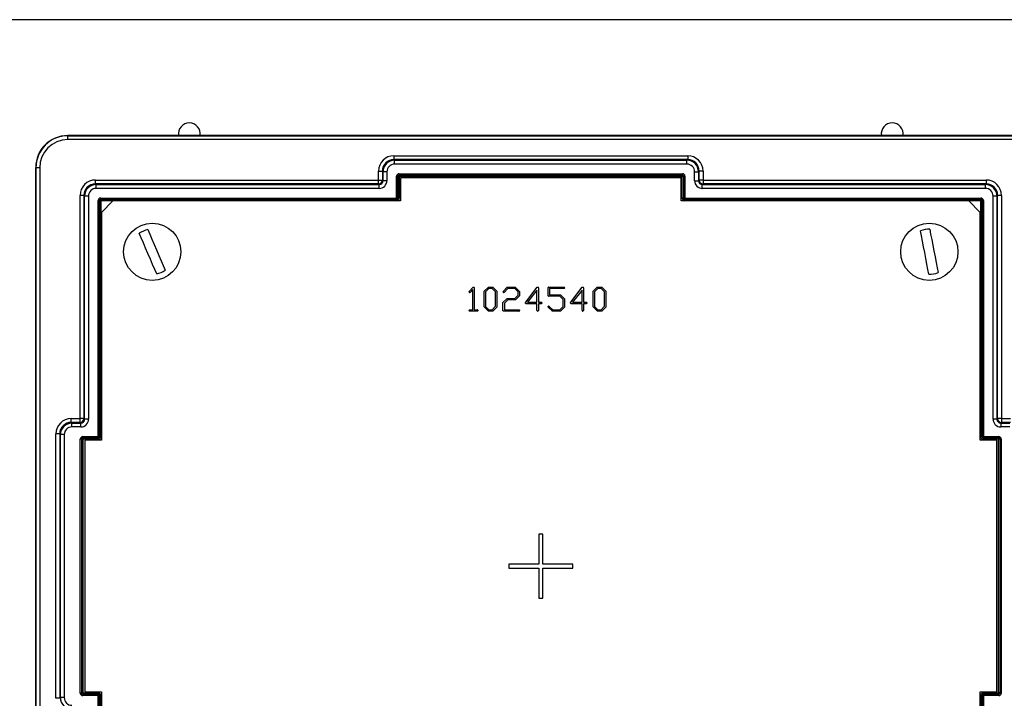
# Model space of a CAD drawing. Units: inches. Extents: x 3.6 to 41.3, y 1.8 to 30.9.
# Drawn here: x 8.4 to 16.1, y 15.2 to 20.5 of the extents above; entities that cross this region are included whole.
import ezdxf

# ---------------------------------------------------------------- set-up
doc = ezdxf.new("R2010")
doc.units = ezdxf.units.IN
doc.header["$MEASUREMENT"] = 0

msp = doc.modelspace()

# ---------------------------------------------------------------- linework, layer by layer
at = {"color": 7, "linetype": 'Continuous', "lineweight": 25}
for p, q in [((19.4679817, 20.5446548), (5.4369815, 20.5446548)), ((8.7502617, 19.6378367), (8.751929, 19.6361694)), ((16.1547015, 19.6378367), (8.7502617, 19.6378367)), ((8.751929, 19.6061738), (8.751929, 19.6361694)), ((8.751929, 19.6361694), (16.1530342, 19.6361694)), ((16.1530342, 19.6061738), (8.751929, 19.6061738)), ((11.3029824, 19.4801358), (11.3029824, 19.4501405)), ((11.3029824, 19.4801358), (13.6019808, 19.4801358)), ((11.3029824, 19.4501405), (11.308499, 19.4446238)), ((13.6019808, 19.4501405), (11.3029824, 19.4501405)), ((11.308499, 19.4146282), (11.308499, 19.4446238)), ((11.308499, 19.4446238), (13.5964642, 19.4446238)), ((13.5964642, 19.4146282), (11.308499, 19.4146282)), ((13.5964642, 19.4446238), (13.6019808, 19.4501405)), ((13.5964642, 19.4146282), (13.5964642, 19.4446238)), ((13.6019808, 19.4801358), (13.6019808, 19.4501405)), ((8.501967, 19.3862074), (8.5002997, 19.3878747)), ((8.5002997, 19.3878747), (8.5002997, 13.1494349)), ((8.5319626, 19.3862074), (8.501967, 19.3862074)), ((8.501967, 13.1511022), (8.501967, 19.3862074)), ((8.5319626, 19.3862074), (8.5319626, 13.1511022)), ((11.1830006, 19.3601542), (11.2129961, 19.3601542)), ((11.1830006, 19.2901357), (11.1830006, 19.3601542)), ((11.2185128, 19.3546375), (11.2129961, 19.3601542)), ((11.2129961, 19.3601542), (11.2129961, 19.2901357)), ((11.2185128, 19.2846191), (11.2185128, 19.3546375)), ((11.2485082, 19.3546375), (11.2185128, 19.3546375)), ((11.2485082, 19.3546375), (11.2485082, 19.2846191)), ((11.3442304, 19.338903), (13.5607328, 19.338903)), ((11.3442304, 19.338903), (11.3442304, 19.3289045)), ((13.5607328, 19.338903), (13.5607328, 19.3289045)), ((13.656455, 19.2846191), (13.656455, 19.3546375)), ((13.656455, 19.3546375), (13.6864504, 19.3546375)), ((13.6919671, 19.3601542), (13.6864504, 19.3546375)), ((13.6864504, 19.3546375), (13.6864504, 19.2846191)), ((13.6919671, 19.2901357), (13.6919671, 19.3601542)), ((13.7219625, 19.3601542), (13.6919671, 19.3601542)), ((13.7219625, 19.3601542), (13.7219625, 19.2901357)), ((8.9679823, 19.2601404), (8.9679823, 19.2901357)), ((8.9679823, 19.2901357), (11.1830006, 19.2901357)), ((11.1830006, 19.2901357), (11.2129961, 19.2901357)), ((11.1830006, 19.2601404), (11.1830006, 19.2901357)), ((11.2129961, 19.2901357), (11.2185128, 19.2846191)), ((11.2485082, 19.2846191), (11.2185128, 19.2846191)), ((11.3242334, 19.1489029), (11.3242334, 19.3189061)), ((11.3242334, 19.3189061), (11.3342319, 19.3189061)), ((11.3342319, 19.3189061), (11.3342319, 19.1489029)), ((11.3351282, 19.3180097), (11.3342319, 19.3189061)), ((11.3351282, 19.1480068), (11.3351282, 19.3180097)), ((11.3351282, 19.3180097), (11.3451266, 19.3180097)), ((13.5607328, 19.3289045), (11.3442304, 19.3289045)), ((11.3442304, 19.3289045), (11.3451266, 19.3280081)), ((11.3451266, 19.3280081), (13.5598365, 19.3280081)), ((11.3451266, 19.3280081), (11.3451266, 19.3180097)), ((13.5598365, 19.3180097), (11.3451266, 19.3180097)), ((11.3451266, 19.3180097), (11.3451266, 19.1480068)), ((11.3549816, 19.3066549), (11.3549816, 19.1266547)), ((13.5499816, 19.3066549), (11.3549816, 19.3066549)), ((13.5499816, 19.1266547), (13.5499816, 19.3066549)), ((13.5598365, 19.3280081), (13.5607328, 19.3289045)), ((13.5598365, 19.3280081), (13.5598365, 19.3180097)), ((13.569835, 19.3180097), (13.5598365, 19.3180097)), ((13.5598365, 19.1480068), (13.5598365, 19.3180097)), ((13.5707313, 19.3189061), (13.569835, 19.3180097)), ((13.569835, 19.3180097), (13.569835, 19.1480068)), ((13.5807297, 19.3189061), (13.5707313, 19.3189061)), ((13.5707313, 19.1489029), (13.5707313, 19.3189061)), ((13.5807297, 19.3189061), (13.5807297, 19.1489029)), ((13.656455, 19.2846191), (13.6864504, 19.2846191)), ((13.6864504, 19.2846191), (13.6919671, 19.2901357)), ((13.7219625, 19.2901357), (13.6919671, 19.2901357)), ((13.7219625, 19.2901357), (15.9369808, 19.2901357)), ((13.7219625, 19.2901357), (13.7219625, 19.2601404)), ((15.9369808, 19.2901357), (15.9369808, 19.2601404)), ((8.9679823, 19.2601404), (8.973499, 19.2546237)), ((11.1830006, 19.2601404), (8.9679823, 19.2601404)), ((8.973499, 19.2246284), (8.973499, 19.2546237)), ((8.973499, 19.2546237), (11.1885173, 19.2546237)), ((11.1885173, 19.2246284), (8.973499, 19.2246284)), ((11.1885173, 19.2546237), (11.1830006, 19.2601404)), ((11.1885173, 19.2246284), (11.1885173, 19.2546237)), ((13.7219625, 19.2601404), (13.7164459, 19.2546237)), ((13.7164459, 19.2246284), (13.7164459, 19.2546237)), ((13.7164459, 19.2546237), (15.9314642, 19.2546237)), ((15.9314642, 19.2246284), (13.7164459, 19.2246284)), ((15.9369808, 19.2601404), (13.7219625, 19.2601404)), ((15.9314642, 19.2546237), (15.9369808, 19.2601404)), ((15.9314642, 19.2246284), (15.9314642, 19.2546237)), ((8.877996, 19.1701541), (8.8480007, 19.1701541)), ((8.8480007, 17.4231357), (8.8480007, 19.1701541)), ((8.8835127, 19.1646374), (8.877996, 19.1701541)), ((8.877996, 19.1701541), (8.877996, 17.4231357)), ((8.8835127, 17.4176191), (8.8835127, 19.1646374)), ((8.913508, 19.1646374), (8.8835127, 19.1646374)), ((8.913508, 19.1646374), (8.913508, 17.4176191)), ((8.9892335, 17.281903), (8.9892335, 19.128906)), ((8.9892335, 19.128906), (8.9992319, 19.128906)), ((8.9992319, 19.128906), (8.9992319, 17.281903)), ((9.000128, 19.1280096), (8.9992319, 19.128906)), ((9.000128, 17.2810067), (9.000128, 19.1280096)), ((9.000128, 19.1280096), (9.0101268, 19.1280096)), ((9.0092304, 19.1489029), (11.3242334, 19.1489029)), ((9.0092304, 19.1489029), (9.0092304, 19.1389045)), ((11.3242334, 19.1389045), (9.0092304, 19.1389045)), ((9.0092304, 19.1389045), (9.0101268, 19.1380084)), ((9.0101268, 19.1380084), (11.3251297, 19.1380084)), ((9.0101268, 19.1380084), (9.0101268, 19.1280096)), ((11.3251297, 19.1280096), (9.0101268, 19.1280096)), ((9.0101268, 19.1280096), (9.0101268, 17.2810067)), ((9.1044816, 19.1266547), (9.0144816, 19.0366549)), ((11.3549816, 19.1266547), (9.1044816, 19.1266547)), ((11.3242334, 19.1489029), (11.3342319, 19.1489029)), ((11.3242334, 19.1489029), (11.3242334, 19.1389045)), ((11.3251297, 19.1380084), (11.3242334, 19.1389045)), ((11.3251297, 19.1380084), (11.3251297, 19.1280096)), ((11.3342319, 19.1489029), (11.3351282, 19.1480068)), ((11.3351282, 19.1480068), (11.3451266, 19.1480068)), ((15.8004815, 19.1266547), (13.5499816, 19.1266547)), ((13.569835, 19.1480068), (13.5598365, 19.1480068)), ((13.569835, 19.1480068), (13.5707313, 19.1489029)), ((13.5807297, 19.1489029), (13.5707313, 19.1489029)), ((13.5807297, 19.1389045), (13.5798335, 19.1380084)), ((13.5798335, 19.1380084), (15.8948364, 19.1380084)), ((13.5798335, 19.1380084), (13.5798335, 19.1280096)), ((15.8948364, 19.1280096), (13.5798335, 19.1280096)), ((13.5807297, 19.1489029), (15.8957328, 19.1489029)), ((13.5807297, 19.1489029), (13.5807297, 19.1389045)), ((15.8957328, 19.1389045), (13.5807297, 19.1389045)), ((15.8904816, 19.0366549), (15.8004815, 19.1266547)), ((15.8948364, 19.1380084), (15.8957328, 19.1389045)), ((15.8948364, 19.1380084), (15.8948364, 19.1280096)), ((15.8948364, 17.2810067), (15.8948364, 19.1280096)), ((15.9048351, 19.1280096), (15.8948364, 19.1280096)), ((15.8957328, 19.1489029), (15.8957328, 19.1389045)), ((15.9057312, 19.128906), (15.9048351, 19.1280096)), ((15.9048351, 19.1280096), (15.9048351, 17.2810067)), ((15.9157297, 19.128906), (15.9057312, 19.128906)), ((15.9057312, 17.281903), (15.9057312, 19.128906)), ((15.9157297, 19.128906), (15.9157297, 17.281903)), ((15.9914552, 17.4176191), (15.9914552, 19.1646374)), ((16.0214505, 19.1646374), (15.9914552, 19.1646374)), ((16.0269671, 19.1701541), (16.0214505, 19.1646374)), ((16.0214505, 19.1646374), (16.0214505, 17.4176191)), ((16.0269671, 17.4231357), (16.0269671, 19.1701541)), ((16.0569625, 19.1701541), (16.0269671, 19.1701541)), ((16.0569625, 19.1701541), (16.0569625, 17.4231357)), ((9.0144816, 19.0366549), (9.0144816, 17.2536548)), ((15.8904816, 17.2536548), (15.8904816, 19.0366549)), ((11.8910976, 18.4162552), (11.8916208, 18.4186269)), ((11.8916208, 18.4186269), (11.9231498, 18.4509233)), ((11.9201155, 18.4321593), (11.8988404, 18.4110586)), ((11.9201155, 18.2753512), (11.9201155, 18.4321593)), ((11.9307531, 18.4486563), (11.9312762, 18.445866)), ((11.9312762, 18.445866), (11.9312762, 18.2753512)), ((12.0094012, 18.2990329), (12.0104475, 18.4204057)), ((12.0104475, 18.4204057), (12.0421858, 18.4511673)), ((12.0469291, 18.4405299), (12.0205619, 18.4144417)), ((12.0205619, 18.4144417), (12.0205619, 18.3014394)), ((12.0421858, 18.4511673), (12.0437553, 18.4516905)), ((12.0437553, 18.4516905), (12.0757726, 18.4514464)), ((12.0723197, 18.4405299), (12.0469291, 18.4405299)), ((12.0986869, 18.4144417), (12.0723197, 18.4405299)), ((12.0757726, 18.4514464), (12.0778303, 18.4506791)), ((12.0778303, 18.4506791), (12.1093245, 18.4193943)), ((12.0986869, 18.3016836), (12.0986869, 18.4144417)), ((12.1098476, 18.4178596), (12.1090804, 18.2957544)), ((12.1093245, 18.4193943), (12.1098476, 18.4178596)), ((12.1567226, 18.4162552), (12.1572458, 18.4186269)), ((12.1572458, 18.4186269), (12.1887748, 18.4506442)), ((12.1937623, 18.4405299), (12.1646398, 18.4110586)), ((12.1887748, 18.4506442), (12.1908326, 18.4516905)), ((12.1908326, 18.4516905), (12.2528443, 18.4514464)), ((12.2486939, 18.4405299), (12.1937623, 18.4405299)), ((12.2750262, 18.4139882), (12.2486939, 18.4405299)), ((12.2528443, 18.4514464), (12.2546579, 18.4501559)), ((12.2546579, 18.4501559), (12.2856638, 18.4187315)), ((12.2750262, 18.3889463), (12.2750262, 18.4139882)), ((12.2856638, 18.4187315), (12.2861869, 18.4163948)), ((12.2861869, 18.4163948), (12.2861869, 18.3852494)), ((12.3439088, 18.3437455), (12.4247193, 18.4506791)), ((12.4223477, 18.428846), (12.3490706, 18.333387)), ((12.4223477, 18.333387), (12.4223477, 18.428846)), ((12.4335084, 18.4450639), (12.4335084, 18.333387)), ((12.5094012, 18.3849704), (12.5094012, 18.4480284)), ((12.5137609, 18.4516905), (12.6355173, 18.4514115)), ((12.5205619, 18.4405299), (12.5205619, 18.3914226)), ((12.6314367, 18.4405299), (12.5205619, 18.4405299)), ((12.6965873, 18.3437455), (12.7773979, 18.4506791)), ((12.7750262, 18.428846), (12.7017492, 18.333387)), ((12.7750262, 18.333387), (12.7750262, 18.428846)), ((12.7861869, 18.4450639), (12.7861869, 18.333387)), ((12.8620798, 18.2990329), (12.8631261, 18.4204057)), ((12.8631261, 18.4204057), (12.8948644, 18.4511673)), ((12.8996077, 18.4405299), (12.8732405, 18.4144417)), ((12.8732405, 18.4144417), (12.8732405, 18.3014394)), ((12.8948644, 18.4511673), (12.8964339, 18.4516905)), ((12.8964339, 18.4516905), (12.9284512, 18.4514464)), ((12.9249983, 18.4405299), (12.8996077, 18.4405299)), ((12.9513655, 18.4144417), (12.9249983, 18.4405299)), ((12.9284512, 18.4514464), (12.9305089, 18.4506791)), ((12.9305089, 18.4506791), (12.9620031, 18.4193943)), ((12.9513655, 18.3016836), (12.9513655, 18.4144417)), ((12.9625262, 18.4178596), (12.9617589, 18.2957544)), ((12.9620031, 18.4193943), (12.9625262, 18.4178596)), ((12.1567226, 18.3310851), (12.1885307, 18.3619166)), ((12.1945296, 18.3512441), (12.1678834, 18.3256094)), ((12.1885307, 18.3619166), (12.1901002, 18.3624048)), ((12.1901002, 18.3624048), (12.2483451, 18.3624048)), ((12.2516236, 18.3512441), (12.1945296, 18.3512441)), ((12.2483451, 18.3624048), (12.2750262, 18.3889463)), ((12.2539255, 18.3520114), (12.2516236, 18.3512441)), ((12.2856638, 18.3834358), (12.2539255, 18.3520114)), ((12.2861869, 18.3852494), (12.2856638, 18.3834358)), ((12.3333061, 18.3299341), (12.3439088, 18.3437455)), ((12.5099244, 18.3831567), (12.5094012, 18.3849704)), ((12.6013725, 18.380262), (12.5137609, 18.380262)), ((12.5205619, 18.3914226), (12.6056624, 18.3914226)), ((12.6277048, 18.3543482), (12.6013725, 18.380262)), ((12.6056624, 18.3914226), (12.6074411, 18.3904112)), ((12.6074411, 18.3904112), (12.6383423, 18.3593705)), ((12.6277048, 18.301265), (12.6277048, 18.3543482)), ((12.6383423, 18.3593705), (12.6388655, 18.3571035)), ((12.6388655, 18.3571035), (12.6388655, 18.2972542)), ((12.6859846, 18.3299341), (12.6965873, 18.3437455)), ((11.954644, 18.2641906), (11.8946551, 18.2641906)), ((11.898666, 18.2753512), (11.9201155, 18.2753512)), ((11.9312762, 18.2753512), (11.9569458, 18.2753512)), ((12.0096454, 18.2964868), (12.0094012, 18.2990329)), ((12.0411744, 18.265202), (12.0096454, 18.2964868)), ((12.0205619, 18.3014394), (12.0469291, 18.2753512)), ((12.042709, 18.2641906), (12.0411744, 18.265202)), ((12.0752494, 18.2641906), (12.042709, 18.2641906)), ((12.0469291, 18.2753512), (12.0723197, 18.2753512)), ((12.0723197, 18.2753512), (12.0986869, 18.3016836)), ((12.0770631, 18.2644347), (12.0752494, 18.2641906)), ((12.1090804, 18.2957544), (12.0770631, 18.2644347)), ((12.1567226, 18.267469), (12.1567226, 18.3310851)), ((12.2805368, 18.2641906), (12.1600709, 18.2641906)), ((12.1678834, 18.3256094), (12.1678834, 18.2753512)), ((12.1678834, 18.2753512), (12.2821063, 18.2753512)), ((12.4223477, 18.3222262), (12.3374216, 18.3222262)), ((12.3490706, 18.333387), (12.4223477, 18.333387)), ((12.4223477, 18.2702592), (12.4223477, 18.3222262)), ((12.4335084, 18.333387), (12.458341, 18.333387)), ((12.4335084, 18.3222262), (12.4335084, 18.2679573)), ((12.4554461, 18.3222262), (12.4335084, 18.3222262)), ((12.5409302, 18.265202), (12.5096454, 18.2957893)), ((12.518853, 18.3015441), (12.5464408, 18.2753512)), ((12.5424648, 18.2641906), (12.5409302, 18.265202)), ((12.6037441, 18.2641906), (12.5424648, 18.2641906)), ((12.5464408, 18.2753512), (12.6013725, 18.2753512)), ((12.6013725, 18.2753512), (12.6277048, 18.301265)), ((12.6062902, 18.2644347), (12.6037441, 18.2641906)), ((12.6378541, 18.2952312), (12.6062902, 18.2644347)), ((12.6388655, 18.2972542), (12.6378541, 18.2952312)), ((12.7750262, 18.3222262), (12.6901002, 18.3222262)), ((12.7017492, 18.333387), (12.7750262, 18.333387)), ((12.7750262, 18.2702592), (12.7750262, 18.3222262)), ((12.7861869, 18.333387), (12.8110195, 18.333387)), ((12.7861869, 18.3222262), (12.7861869, 18.2679573)), ((12.8081247, 18.3222262), (12.7861869, 18.3222262)), ((12.8623239, 18.2964868), (12.8620798, 18.2990329)), ((12.8938529, 18.265202), (12.8623239, 18.2964868)), ((12.8732405, 18.3014394), (12.8996077, 18.2753512)), ((12.8953875, 18.2641906), (12.8938529, 18.265202)), ((12.927928, 18.2641906), (12.8953875, 18.2641906)), ((12.8996077, 18.2753512), (12.9249983, 18.2753512)), ((12.9249983, 18.2753512), (12.9513655, 18.3016836)), ((12.9297416, 18.2644347), (12.927928, 18.2641906)), ((12.9617589, 18.2957544), (12.9297416, 18.2644347)), ((8.7779822, 17.3931403), (8.7779822, 17.4231357)), ((8.7779822, 17.4231357), (8.8480007, 17.4231357)), ((8.877996, 17.4231357), (8.8480007, 17.4231357)), ((8.8480007, 17.3931403), (8.8480007, 17.4231357)), ((8.877996, 17.4231357), (8.8835127, 17.4176191)), ((8.913508, 17.4176191), (8.8835127, 17.4176191)), ((16.0214505, 17.4176191), (15.9914552, 17.4176191)), ((16.0214505, 17.4176191), (16.0269671, 17.4231357)), ((16.0569625, 17.4231357), (16.0269671, 17.4231357)), ((16.0569625, 17.4231357), (16.1269809, 17.4231357)), ((16.0569625, 17.4231357), (16.0569625, 17.3931403)), ((8.7779822, 17.3931403), (8.7834989, 17.3876237)), ((8.8480007, 17.3931403), (8.7779822, 17.3931403)), ((8.7834989, 17.3576282), (8.7834989, 17.3876237)), ((8.7834989, 17.3876237), (8.8535173, 17.3876237)), ((8.8535173, 17.3576282), (8.7834989, 17.3576282)), ((8.8535173, 17.3876237), (8.8480007, 17.3931403)), ((8.8535173, 17.3576282), (8.8535173, 17.3876237)), ((16.0569625, 17.3931403), (16.0514458, 17.3876237)), ((16.0514458, 17.3876237), (16.0514458, 17.3576282)), ((16.0514458, 17.3876237), (16.1214643, 17.3876237)), ((16.1214643, 17.3576282), (16.0514458, 17.3576282)), ((16.1269809, 17.3931403), (16.0569625, 17.3931403)), ((8.6580006, 15.2341556), (8.6580006, 17.303154)), ((8.6879959, 17.303154), (8.6580006, 17.303154)), ((8.6935126, 17.2976374), (8.6879959, 17.303154)), ((8.6879959, 17.303154), (8.6879959, 15.2341556)), ((8.6935126, 15.2396722), (8.6935126, 17.2976374)), ((8.7235082, 17.2976374), (8.6935126, 17.2976374)), ((8.7235082, 17.2976374), (8.7235082, 15.2396722)), ((8.8492336, 15.2754036), (8.8492336, 17.261906)), ((8.859232, 17.261906), (8.8492336, 17.261906)), ((8.859232, 17.261906), (8.859232, 15.2754036)), ((8.8601281, 17.2610098), (8.859232, 17.261906)), ((8.8601281, 15.2762999), (8.8601281, 17.2610098)), ((8.8701266, 17.2610098), (8.8601281, 17.2610098)), ((8.8692304, 17.281903), (8.9892335, 17.281903)), ((8.8692304, 17.2719045), (8.8692304, 17.281903)), ((8.9892335, 17.2719045), (8.8692304, 17.2719045)), ((8.8692304, 17.2719045), (8.8701266, 17.2710082)), ((8.8701266, 17.2710082), (8.9901296, 17.2710082)), ((8.8701266, 17.2610098), (8.8701266, 17.2710082)), ((8.8701266, 17.2610098), (8.8701266, 15.2762999)), ((8.9901296, 17.2610098), (8.8701266, 17.2610098)), ((8.9892335, 17.281903), (8.9992319, 17.281903)), ((8.9892335, 17.281903), (8.9892335, 17.2719045)), ((8.9901296, 17.2710082), (8.9892335, 17.2719045)), ((8.9901296, 17.2710082), (8.9901296, 17.2610098)), ((8.9992319, 17.281903), (9.000128, 17.2810067)), ((9.000128, 17.2810067), (9.0101268, 17.2810067)), ((15.9048351, 17.2810067), (15.8948364, 17.2810067)), ((15.9048351, 17.2810067), (15.9057312, 17.281903)), ((15.9157297, 17.281903), (15.9057312, 17.281903)), ((15.9157297, 17.2719045), (15.9148336, 17.2710082)), ((15.9148336, 17.2710082), (16.0348366, 17.2710082)), ((15.9148336, 17.2710082), (15.9148336, 17.2610098)), ((16.0348366, 17.2610098), (15.9148336, 17.2610098)), ((15.9157297, 17.281903), (16.0357327, 17.281903)), ((15.9157297, 17.281903), (15.9157297, 17.2719045)), ((16.0357327, 17.2719045), (15.9157297, 17.2719045)), ((16.0348366, 17.2710082), (16.0357327, 17.2719045)), ((16.0348366, 17.2710082), (16.0348366, 17.2610098)), ((16.044835, 17.2610098), (16.0348366, 17.2610098)), ((16.0348366, 15.2762999), (16.0348366, 17.2610098)), ((16.0357327, 17.281903), (16.0357327, 17.2719045)), ((16.0457312, 17.261906), (16.044835, 17.2610098)), ((16.044835, 17.2610098), (16.044835, 15.2762999)), ((16.0557296, 17.261906), (16.0457312, 17.261906)), ((16.0457312, 15.2754036), (16.0457312, 17.261906)), ((16.0557296, 17.261906), (16.0557296, 15.2754036)), ((8.8844815, 17.2536548), (8.8844815, 15.2836549)), ((9.0144816, 17.2536548), (8.8844815, 17.2536548)), ((16.0204816, 17.2536548), (15.8904816, 17.2536548)), ((16.0204816, 15.2836549), (16.0204816, 17.2536548)), ((12.4674816, 16.5186548), (12.4374816, 16.5186548)), ((12.4374816, 16.5186548), (12.4374816, 16.2836548)), ((12.4674816, 16.2836548), (12.4674816, 16.5186548)), ((12.4374816, 16.2836548), (12.2024816, 16.2836548)), ((12.2024816, 16.2836548), (12.2024816, 16.2536548)), ((12.7024816, 16.2836548), (12.4674816, 16.2836548)), ((12.7024816, 16.2536548), (12.7024816, 16.2836548)), ((12.2024816, 16.2536548), (12.4374816, 16.2536548)), ((12.4374816, 16.2536548), (12.4374816, 16.0186548)), ((12.4674816, 16.0186548), (12.4674816, 16.2536548)), ((12.4674816, 16.2536548), (12.7024816, 16.2536548)), ((12.4374816, 16.0186548), (12.4674816, 16.0186548)), ((8.859232, 15.2754036), (8.8492336, 15.2754036)), ((8.859232, 15.2754036), (8.8601281, 15.2762999)), ((8.8701266, 15.2762999), (8.8601281, 15.2762999)), ((8.8701266, 15.2663015), (8.8692304, 15.2654051)), ((8.8692304, 15.2654051), (8.8692304, 15.2554067)), ((8.8692304, 15.2654051), (8.9892335, 15.2654051)), ((8.9892335, 15.2554067), (8.8692304, 15.2554067)), ((8.8701266, 15.2762999), (8.9901296, 15.2762999)), ((8.8701266, 15.2762999), (8.8701266, 15.2663015)), ((8.9901296, 15.2663015), (8.8701266, 15.2663015)), ((8.8844815, 15.2836549), (9.0144816, 15.2836549)), ((8.9892335, 15.2654051), (8.9901296, 15.2663015)), ((8.9892335, 15.2654051), (8.9892335, 15.2554067)), ((8.9892335, 13.4084036), (8.9892335, 15.2554067)), ((8.9992319, 15.2554067), (8.9892335, 15.2554067)), ((8.9901296, 15.2762999), (8.9901296, 15.2663015)), ((9.000128, 15.2563029), (8.9992319, 15.2554067)), ((8.9992319, 15.2554067), (8.9992319, 13.4084036)), ((9.000128, 13.4093), (9.000128, 15.2563029)), ((9.0101268, 15.2563029), (9.000128, 15.2563029)), ((9.0101268, 15.2563029), (9.0101268, 13.4093)), ((9.0144816, 15.2836549), (9.0144816, 13.5006547)), ((15.8904816, 15.2836549), (16.0204816, 15.2836549)), ((15.8904816, 13.5006547), (15.8904816, 15.2836549)), ((15.8948364, 13.4093), (15.8948364, 15.2563029)), ((15.8948364, 15.2563029), (15.9048351, 15.2563029)), ((15.9057312, 15.2554067), (15.9048351, 15.2563029)), ((15.9048351, 15.2563029), (15.9048351, 13.4093)), ((15.9057312, 15.2554067), (15.9157297, 15.2554067)), ((15.9057312, 13.4084036), (15.9057312, 15.2554067)), ((15.9148336, 15.2663015), (15.9148336, 15.2762999)), ((15.9148336, 15.2762999), (16.0348366, 15.2762999)), ((15.9148336, 15.2663015), (15.9157297, 15.2654051)), ((16.0348366, 15.2663015), (15.9148336, 15.2663015)), ((15.9157297, 15.2654051), (15.9157297, 15.2554067)), ((15.9157297, 15.2654051), (16.0357327, 15.2654051)), ((15.9157297, 15.2554067), (15.9157297, 13.4084036)), ((16.0357327, 15.2554067), (15.9157297, 15.2554067)), ((16.044835, 15.2762999), (16.0348366, 15.2762999)), ((16.0348366, 15.2762999), (16.0348366, 15.2663015)), ((16.0357327, 15.2654051), (16.0348366, 15.2663015)), ((16.0357327, 15.2554067), (16.0357327, 15.2654051)), ((16.044835, 15.2762999), (16.0457312, 15.2754036)), ((16.0557296, 15.2754036), (16.0457312, 15.2754036)), ((8.6879959, 15.2341556), (8.6580006, 15.2341556)), ((8.6879959, 15.2341556), (8.6935126, 15.2396722)), ((8.7235082, 15.2396722), (8.6935126, 15.2396722))]:
    msp.add_line(p, q, dxfattribs=at)
at = {"color": 7, "linetype": 'Continuous', "lineweight": 25, "flags": 128}
for points in [[(9.3776229, 18.9016786), (9.3928778, 18.8662766), (9.4096862, 18.8272707), (9.4275555, 18.7858015), (9.4459638, 18.7430827), (9.4643717, 18.7003637), (9.4822413, 18.6588947), (9.4990494, 18.6198885), (9.5143043, 18.5844867)], [(15.4892215, 18.5521846), (15.4819569, 18.5900428), (15.4739525, 18.631755), (15.4654427, 18.6761012), (15.4566765, 18.721784), (15.4479104, 18.7674669), (15.4394006, 18.8118131), (15.4313962, 18.8535255), (15.4241316, 18.8913836)], [(15.4957416, 18.9051249), (15.5030062, 18.8672669), (15.5110106, 18.8255545), (15.5195204, 18.7812083), (15.5282866, 18.7355256), (15.5370527, 18.6898429), (15.5455625, 18.6454965), (15.5535669, 18.6037843), (15.5608315, 18.5659261)], [(9.4473404, 18.5556311), (9.4320854, 18.5910329), (9.415277, 18.6300391), (9.3974077, 18.6715081), (9.3789995, 18.714227), (9.3605915, 18.7569461), (9.3427219, 18.798415), (9.3259138, 18.8374211), (9.3106586, 18.8728228)], [(11.9231498, 18.4509233), (11.9246451, 18.4515853), (11.92594, 18.4516905)], [(11.92594, 18.4516905), (11.9290036, 18.4505113), (11.9307531, 18.4486563)], [(12.4247193, 18.4506791), (12.4265255, 18.4515303), (12.4281024, 18.4516905)], [(12.4281024, 18.4516905), (12.4304871, 18.4513075), (12.4320784, 18.4502605)], [(12.6388655, 18.4471565), (12.6387204, 18.4449567), (12.6380613, 18.442858), (12.6365483, 18.4413005), (12.6314367, 18.4405299)], [(12.7773979, 18.4506791), (12.779204, 18.4515303), (12.780781, 18.4516905)], [(12.780781, 18.4516905), (12.7831657, 18.4513075), (12.784757, 18.4502605)], [(11.8988404, 18.4110586), (11.8974723, 18.4106734), (11.8963641, 18.4105354)], [(12.1646398, 18.4110586), (12.1632323, 18.4106726), (12.1620938, 18.4105354)], [(11.8910976, 18.2687246), (11.8915785, 18.2719782), (11.8936063, 18.2744938), (11.898666, 18.2753512)], [(11.9605034, 18.2707125), (11.9601906, 18.2678797), (11.9588707, 18.2653771), (11.9568675, 18.264413), (11.954644, 18.2641906)], [(12.1600709, 18.2641906), (12.1578078, 18.2656521), (12.1567226, 18.267469)], [(12.2821063, 18.2753512), (12.2841319, 18.2746547), (12.2855657, 18.2730728), (12.2861869, 18.2697709)], [(12.3330619, 18.3275974), (12.3331265, 18.3289142), (12.3333061, 18.3299341)], [(12.3374216, 18.3222262), (12.3353538, 18.3228251), (12.3338089, 18.3243174), (12.3330619, 18.3275974)], [(12.4612358, 18.3301085), (12.4603598, 18.3244861), (12.459521, 18.3233271), (12.4582644, 18.3226454), (12.4554461, 18.3222262)], [(12.5094012, 18.2982656), (12.5094555, 18.2992556), (12.5096454, 18.3000094)], [(12.5096454, 18.2957893), (12.5094323, 18.2971675), (12.5094012, 18.2982656)], [(12.5145282, 18.3034971), (12.5171733, 18.3028759), (12.518853, 18.3015441)], [(12.6857405, 18.3275974), (12.685805, 18.3289142), (12.6859846, 18.3299341)], [(12.6901002, 18.3222262), (12.6880323, 18.3228251), (12.6864875, 18.3243174), (12.6857405, 18.3275974)], [(12.8139143, 18.3301085), (12.8130384, 18.3244861), (12.8121996, 18.3233271), (12.8109429, 18.3226454), (12.8081247, 18.3222262)]]:
    msp.add_lwpolyline(points, dxfattribs=at)
at = {"color": 7, "linetype": 'Continuous', "lineweight": 25}
for centre in [(9.4124816, 18.7286548), (15.4924816, 18.7286548)]:
    msp.add_circle(centre, 0.224, dxfattribs=at)
for centre, radius, start, end in [((9.7024816, 19.6506548), 0.08594, 90, 188.57778288), ((9.7024816, 19.6506548), 0.08594, 351.42221712, 90), ((15.2024816, 19.6506548), 0.08594, 90, 188.57778288), ((15.2024816, 19.6506548), 0.08594, 351.42221712, 90), ((11.1829898, 19.2901467), 0.0300063, 270.02062776, 359.97909208), ((11.3451299, 19.3180064), 0.0100017, 90.01881057, 179.98118943), ((13.5598332, 19.3180064), 0.0100017, 0.01881057, 89.98118943), ((13.7219733, 19.2901467), 0.0300063, 180.02090792, 269.97937224), ((9.0101307, 19.1280057), 0.0100027, 90.02256032, 179.97743968), ((11.3242298, 19.1489065), 0.010002, 270.0204993, 359.9795007), ((13.5807333, 19.1489065), 0.010002, 180.0204993, 269.9795007), ((15.8948324, 19.1280057), 0.0100027, 0.02256032, 89.97743968), ((9.4124816, 18.7286548), 0.1765003, 101.39079962, 125.23275645), ((15.4924816, 18.7286548), 0.1765003, 88.94164768, 112.7836045), ((9.4124816, 18.7286548), 0.1765003, 281.39079962, 305.23275645), ((15.4924816, 18.7286548), 0.1765003, 268.94164768, 292.7836045), ((11.8962505, 18.4157152), 0.005181, 174.01754162, 271.25697352), ((12.1619083, 18.415743), 0.0052109, 174.35898521, 272.03965063), ((12.4263739, 18.4458957), 0.0071828, 353.34939431, 37.42139683), ((12.5146795, 18.4461708), 0.0055956, 99.44856494, 160.61147896), ((12.6346013, 18.4472459), 0.0042652, 358.79881972, 77.59827071), ((12.7790526, 18.4458958), 0.0071827, 353.34902634, 37.4213655), ((12.5142539, 18.3849051), 0.0046692, 201.99044198, 263.93870948), ((11.896274, 18.2691235), 0.0051918, 184.40650711, 251.83096336), ((11.9551996, 18.2703285), 0.0053176, 4.14120678, 70.8291009), ((12.2813525, 18.2690153), 0.0048931, 260.40423036, 8.883621), ((12.4276275, 18.2695143), 0.0053321, 171.96923852, 273.23112436), ((12.4283755, 18.2695447), 0.0053727, 265.22243889, 342.81498612), ((12.4572267, 18.3294859), 0.0040571, 8.82663777, 74.05945589), ((12.5149354, 18.2977652), 0.0057464, 94.06364359, 157.01120325), ((12.780306, 18.2695142), 0.0053321, 171.96917856, 273.23104364), ((12.7810541, 18.2695446), 0.0053727, 265.22218054, 342.81534267), ((12.8099052, 18.3294859), 0.0040571, 8.82705349, 74.05883763), ((8.8479898, 17.4231465), 0.0300062, 270.02082824, 359.97931183), ((16.0569734, 17.4231465), 0.0300062, 180.02068817, 269.97917176), ((8.8701304, 17.2610059), 0.0100023, 90.02215575, 179.97784425), ((8.9892299, 17.2819066), 0.010002, 270.0204993, 359.9795007), ((15.9157333, 17.2819066), 0.010002, 180.0204993, 269.9795007), ((16.0348327, 17.2610059), 0.0100023, 0.02215575, 89.97784425), ((8.8701304, 15.2763038), 0.0100023, 180.02215575, 269.97784425), ((8.9892299, 15.2554031), 0.010002, 0.0204993, 89.9795007), ((15.9157333, 15.2554031), 0.010002, 90.0204993, 179.9795007), ((16.0348327, 15.2763038), 0.0100023, 270.02215575, 359.97784425)]:
    msp.add_arc(centre, radius, start, end, dxfattribs=at)
for centre, major_axis, ratio, start_param, end_param in [((8.7503378, 19.3877986), (-0.1768305, 0.1768305), 0.99969546, 5.497939437, 7.068431177), ((8.751996, 19.3861404), (0.1768176, -0.1768176), 0.999768521, 2.356346783, 3.926838524), ((8.751996, 19.3861404), (-0.1556109, 0.1556109), 0.99969546, 5.497939437, 7.068431177), ((11.3030189, 19.3601175), (-0.0848787, 0.0848787), 0.99969546, 5.497939437, 7.068431177), ((11.3030189, 19.3601175), (0.0636719, -0.0636719), 0.999492567, 2.356346783, 3.926838524), ((11.3085173, 19.3546191), (0.0636461, -0.0636461), 0.999898435, 2.356346783, 3.926838524), ((11.3085173, 19.3546191), (-0.0424393, 0.0424393), 0.99969546, 5.497939437, 7.068431177), ((13.5964459, 19.3546191), (0.0636461, 0.0636461), 0.999898435, 5.497939437, 7.068431177), ((13.5964459, 19.3546191), (0.0424393, 0.0424393), 0.99969546, 5.497939437, 7.068431177), ((13.6019442, 19.3601175), (0.0848787, 0.0848787), 0.99969546, 5.497939437, 7.068431177), ((13.6019442, 19.3601175), (0.0636719, 0.0636719), 0.999492567, 5.497939437, 7.068431177), ((11.3442365, 19.3188999), (-0.0141464, 0.0141464), 0.99969546, 5.497939437, 7.068431177), ((13.5607267, 19.3188999), (0.0141464, 0.0141464), 0.99969546, 5.497939437, 7.068431177), ((8.9680189, 19.1701175), (-0.0848787, 0.0848787), 0.99969546, 5.497939437, 7.068431177), ((11.188499, 19.2846374), (0.0424393, -0.0424393), 0.99969546, 5.497939437, 7.068431177), ((11.188499, 19.2846374), (0.0212326, -0.0212326), 0.999087028, 5.497939437, 7.068431177), ((11.3442365, 19.3188999), (-0.0070775, 0.0070775), 0.999087028, 5.497939437, 7.068431177), ((13.5607267, 19.3188999), (0.0070775, 0.0070775), 0.999087028, 5.497939437, 7.068431177), ((13.7164642, 19.2846374), (-0.0424393, -0.0424393), 0.99969546, 5.497939437, 7.068431177), ((13.7164642, 19.2846374), (0.0212326, 0.0212326), 0.999087028, 2.356346783, 3.926838524), ((15.9369442, 19.1701175), (0.0848787, 0.0848787), 0.99969546, 5.497939437, 7.068431177), ((8.9680189, 19.1701175), (0.0636719, -0.0636719), 0.999492567, 2.356346783, 3.926838524), ((8.9735173, 19.1646191), (0.0636461, -0.0636461), 0.999898435, 2.356346783, 3.926838524), ((8.9735173, 19.1646191), (-0.0424393, 0.0424393), 0.99969546, 5.497939437, 7.068431177), ((15.9314459, 19.1646191), (0.0636461, 0.0636461), 0.999898435, 5.497939437, 7.068431177), ((15.9314459, 19.1646191), (0.0424393, 0.0424393), 0.99969546, 5.497939437, 7.068431177), ((15.9369442, 19.1701175), (0.0636719, 0.0636719), 0.999492567, 5.497939437, 7.068431177), ((9.0092365, 19.1288999), (-0.0141464, 0.0141464), 0.99969546, 5.497939437, 7.068431177), ((9.0092365, 19.1288999), (0.0070775, -0.0070775), 0.999087028, 2.356346783, 3.926838524), ((11.3251236, 19.1480128), (0.0070775, -0.0070775), 0.999087028, 5.497939437, 7.068431177), ((11.3251236, 19.1480128), (-0.0141464, 0.0141464), 0.99969546, 2.356346783, 3.926838524), ((13.5798395, 19.1480128), (0.0141464, 0.0141464), 0.99969546, 2.356346783, 3.926838524), ((13.5798395, 19.1480128), (0.0070775, 0.0070775), 0.999087028, 2.356346783, 3.926838524), ((15.8957267, 19.1288999), (0.0141464, 0.0141464), 0.99969546, 5.497939437, 7.068431177), ((15.8957267, 19.1288999), (0.0070775, 0.0070775), 0.999087028, 5.497939437, 7.068431177), ((8.7780189, 17.3031175), (-0.0848787, 0.0848787), 0.99969546, 5.497939437, 7.068431177), ((8.853499, 17.4176374), (0.0424393, -0.0424393), 0.99969546, 5.497939437, 7.068431177), ((8.853499, 17.4176374), (0.0212326, -0.0212326), 0.999087028, 5.497939437, 7.068431177), ((16.0514642, 17.4176374), (-0.0424393, -0.0424393), 0.99969546, 5.497939437, 7.068431177), ((16.0514642, 17.4176374), (0.0212326, 0.0212326), 0.999087028, 2.356346783, 3.926838524), ((8.7780189, 17.3031175), (0.0636719, -0.0636719), 0.999492567, 2.356346783, 3.926838524), ((8.7835173, 17.2976191), (0.0636461, -0.0636461), 0.999898435, 2.356346783, 3.926838524), ((8.7835173, 17.2976191), (-0.0424393, 0.0424393), 0.99969546, 5.497939437, 7.068431177), ((8.8692365, 17.2618999), (-0.0141464, 0.0141464), 0.99969546, 5.497939437, 7.068431177), ((8.8692365, 17.2618999), (0.0070775, -0.0070775), 0.999087028, 2.356346783, 3.926838524), ((8.9901236, 17.2810128), (0.0070775, -0.0070775), 0.999087028, 5.497939437, 7.068431177), ((8.9901236, 17.2810128), (-0.0141464, 0.0141464), 0.99969546, 2.356346783, 3.926838524), ((15.9148395, 17.2810128), (0.0141464, 0.0141464), 0.99969546, 2.356346783, 3.926838524), ((15.9148395, 17.2810128), (0.0070775, 0.0070775), 0.999087028, 2.356346783, 3.926838524), ((16.0357267, 17.2618999), (0.0141464, 0.0141464), 0.99969546, 5.497939437, 7.068431177), ((16.0357267, 17.2618999), (0.0070775, 0.0070775), 0.999087028, 5.497939437, 7.068431177), ((8.8692365, 15.2754097), (-0.0141464, -0.0141464), 0.99969546, 5.497939437, 7.068431177), ((8.8692365, 15.2754097), (0.0070775, 0.0070775), 0.999087028, 2.356346783, 3.926838524), ((8.9901236, 15.2562969), (-0.0141464, -0.0141464), 0.99969546, 2.356346783, 3.926838524), ((8.9901236, 15.2562969), (0.0070775, 0.0070775), 0.999087028, 5.497939437, 7.068431177), ((15.9148395, 15.2562969), (0.0141464, -0.0141464), 0.99969546, 2.356346783, 3.926838524), ((15.9148395, 15.2562969), (0.0070775, -0.0070775), 0.999087028, 2.356346783, 3.926838524), ((16.0357267, 15.2754097), (0.0141464, -0.0141464), 0.99969546, 5.497939437, 7.068431177), ((16.0357267, 15.2754097), (0.0070775, -0.0070775), 0.999087028, 5.497939437, 7.068431177), ((8.7835173, 15.2396905), (0.0636461, 0.0636461), 0.999898435, 2.356346783, 3.926838524), ((8.7835173, 15.2396905), (-0.0424393, -0.0424393), 0.99969546, 5.497939437, 7.068431177)]:
    msp.add_ellipse(centre, major_axis=major_axis, ratio=ratio, start_param=start_param, end_param=end_param, dxfattribs=at)

doc.saveas('drawing.dxf')
